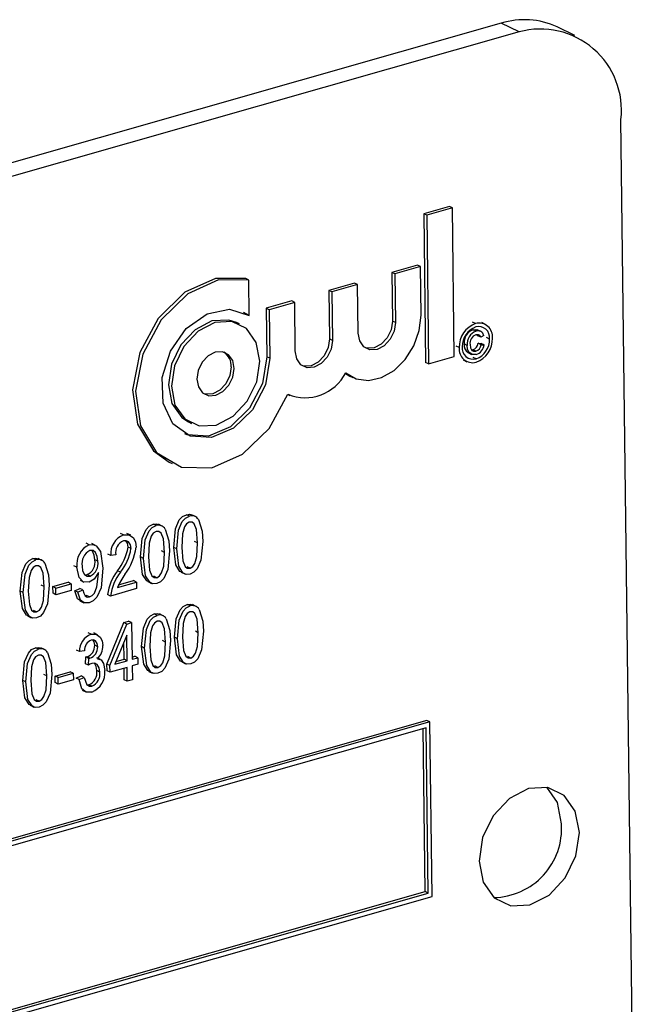
# Model space of a CAD drawing. Units: inches. Extents: x 9 to 189, y 9 to 142.
# Drawn here: x 125 to 126, y 109 to 110 of the extents above; entities that cross this region are included whole.
import ezdxf

# ---------------------------------------------------------------- set-up
doc = ezdxf.new("R2010")
doc.units = ezdxf.units.IN
doc.header["$LTSCALE"] = 18
doc.header["$MEASUREMENT"] = 0

msp = doc.modelspace()

# ---------------------------------------------------------------- linework, layer by layer
at = {"color": 7, "linetype": 'Continuous', "lineweight": 25}
for p, q in [((125.39259, 109.59735), (123.18839, 108.9691)), ((125.41046, 109.58872), (125.39259, 109.59735)), ((125.41046, 109.58872), (123.20627, 108.96048)), ((125.46621, 109.58508), (125.44833, 109.5937)), ((125.52646, 108.33873), (125.51209, 109.50105)), ((125.3408, 109.41434), (125.31522, 109.40705)), ((125.34379, 109.4129), (125.31821, 109.40561)), ((125.34379, 109.4129), (125.3408, 109.41434)), ((125.34562, 109.26456), (125.34379, 109.4129)), ((125.31522, 109.40705), (125.31706, 109.25872)), ((125.31821, 109.40561), (125.31522, 109.40705)), ((125.31821, 109.40561), (125.32005, 109.25728)), ((125.30886, 109.35577), (125.28329, 109.34848)), ((125.31185, 109.35433), (125.28628, 109.34704)), ((125.31185, 109.35433), (125.30886, 109.35577)), ((125.31245, 109.30586), (125.31185, 109.35433)), ((125.14054, 109.34089), (125.13756, 109.34234)), ((125.14098, 109.30562), (125.14054, 109.34089)), ((125.28329, 109.34848), (125.28389, 109.30001)), ((125.28628, 109.34704), (125.28329, 109.34848)), ((125.28628, 109.34704), (125.28688, 109.29857)), ((125.24609, 109.33788), (125.22052, 109.33059)), ((125.22052, 109.33059), (125.22112, 109.28212)), ((125.22351, 109.32915), (125.22052, 109.33059)), ((125.24908, 109.33644), (125.22351, 109.32915)), ((125.24908, 109.33644), (125.24609, 109.33788)), ((125.24968, 109.28797), (125.24908, 109.33644)), ((125.22351, 109.32915), (125.22411, 109.28068)), ((125.18332, 109.31999), (125.15775, 109.3127)), ((125.15775, 109.3127), (125.15835, 109.26423)), ((125.16074, 109.31126), (125.15775, 109.3127)), ((125.18631, 109.31855), (125.16074, 109.31126)), ((125.16074, 109.31126), (125.16134, 109.26279)), ((125.18631, 109.31855), (125.18332, 109.31999)), ((125.18691, 109.27008), (125.18631, 109.31855)), ((125.13508, 109.30881), (125.13799, 109.30707)), ((125.14098, 109.30562), (125.13799, 109.30707)), ((125.13123, 109.29702), (125.12824, 109.29846)), ((125.28688, 109.29857), (125.28389, 109.30001)), ((125.367, 109.29743), (125.36401, 109.29887)), ((125.36737, 109.2898), (125.36438, 109.29124)), ((125.37237, 109.2895), (125.36863, 109.2913)), ((125.37688, 109.29656), (125.37314, 109.29836)), ((125.22411, 109.28068), (125.22112, 109.28212)), ((125.36917, 109.28534), (125.36856, 109.28634)), ((125.37216, 109.2839), (125.36917, 109.28534)), ((125.37506, 109.2857), (125.37216, 109.2839)), ((125.38094, 109.28204), (125.37795, 109.28348)), ((125.3506, 109.27339), (125.34761, 109.27483)), ((125.3585, 109.27571), (125.35551, 109.27715)), ((125.36285, 109.27125), (125.36419, 109.27134)), ((125.36718, 109.2699), (125.36419, 109.27134)), ((125.36968, 109.27775), (125.3726, 109.27761)), ((125.37267, 109.27631), (125.36968, 109.27775)), ((125.37559, 109.27617), (125.3726, 109.27761)), ((125.37267, 109.27631), (125.37559, 109.27617)), ((125.16134, 109.26279), (125.15835, 109.26423)), ((125.32005, 109.25728), (125.34562, 109.26456)), ((125.35919, 109.26845), (125.36293, 109.26664)), ((125.36743, 109.26223), (125.36444, 109.26368)), ((125.32005, 109.25728), (125.31706, 109.25872)), ((125.35462, 109.26116), (125.35835, 109.25936)), ((125.23693, 109.24767), (125.24134, 109.24507)), ((125.24134, 109.24507), (125.24433, 109.24363)), ((125.17945, 109.22676), (125.18157, 109.22574)), ((125.08036, 109.19919), (125.08335, 109.19775)), ((125.06098, 109.15902), (125.06397, 109.15758)), ((125.08113, 109.10515), (125.07814, 109.10659)), ((125.08713, 109.10471), (125.08339, 109.10651)), ((125.04795, 109.09569), (125.04496, 109.09714)), ((125.05395, 109.09525), (125.05021, 109.09705)), ((125.01537, 109.08641), (125.01239, 109.08785)), ((125.02251, 109.08604), (125.01878, 109.08784)), ((124.98102, 109.07662), (124.97803, 109.07806)), ((124.98747, 109.07596), (124.98374, 109.07777)), ((125.08936, 109.07845), (125.08637, 109.07989)), ((125.00264, 109.06587), (124.99965, 109.06731)), ((125.0077, 109.06657), (125.00264, 109.06587)), ((125.02283, 109.07278), (125.01984, 109.07423)), ((125.05618, 109.069), (125.05319, 109.07044)), ((125.06852, 109.07249), (125.06553, 109.07393)), ((124.92786, 109.06146), (124.92487, 109.06291)), ((124.93386, 109.06102), (124.93012, 109.06282)), ((124.96885, 109.05411), (124.96586, 109.05555)), ((124.98969, 109.0602), (124.9867, 109.06164)), ((125.03533, 109.06303), (125.03235, 109.06447)), ((124.97673, 109.04672), (124.97908, 109.04674)), ((124.98207, 109.0453), (124.97908, 109.04674)), ((124.99034, 109.04758), (124.99032, 109.04896)), ((125.01221, 109.04917), (125.00922, 109.05061)), ((125.04868, 109.0437), (125.0457, 109.04514)), ((125.07282, 109.04922), (125.07655, 109.04741)), ((125.08187, 109.05316), (125.07888, 109.0546)), ((124.93608, 109.03477), (124.93309, 109.03621)), ((124.94486, 109.03478), (124.96002, 109.0391)), ((124.94785, 109.03334), (124.96301, 109.03766)), ((124.96301, 109.03766), (124.96002, 109.0391)), ((124.96301, 109.03766), (124.96309, 109.03107)), ((124.972, 109.04111), (124.97574, 109.0393)), ((125.00937, 109.03397), (125.02831, 109.03937)), ((125.01046, 109.03657), (125.02532, 109.04081)), ((125.02831, 109.03937), (125.02532, 109.04081)), ((125.02831, 109.03937), (125.0284, 109.03277)), ((125.03964, 109.03976), (125.04337, 109.03796)), ((124.91524, 109.0288), (124.91225, 109.03025)), ((124.94494, 109.02819), (124.94486, 109.03478)), ((124.94785, 109.03334), (124.94486, 109.03478)), ((124.94793, 109.02675), (124.94494, 109.02819)), ((124.94793, 109.02675), (124.94785, 109.03334)), ((124.96309, 109.03107), (124.94793, 109.02675)), ((124.9668, 109.03074), (124.97184, 109.03292)), ((124.96979, 109.0293), (124.9668, 109.03074)), ((124.96979, 109.0293), (124.97483, 109.03147)), ((124.97483, 109.03147), (124.97184, 109.03292)), ((124.9769, 109.02588), (124.97849, 109.02599)), ((124.98148, 109.02455), (124.97849, 109.02599)), ((125.0025, 109.02539), (124.99951, 109.02683)), ((125.0284, 109.03277), (125.0025, 109.02539)), ((124.97188, 109.02046), (124.97561, 109.01866)), ((125.08185, 109.01548), (125.07886, 109.01693)), ((125.08785, 109.01504), (125.08411, 109.01684)), ((124.92859, 109.00947), (124.9256, 109.01091)), ((125.04904, 109.00613), (125.04605, 109.00757)), ((125.05504, 109.00569), (125.0513, 109.00749)), ((124.91954, 109.00553), (124.92328, 109.00373)), ((124.99883, 108.95735), (125.01571, 108.99893)), ((125.00182, 108.95591), (125.0187, 108.99748)), ((125.01571, 108.99893), (125.02048, 109.00028)), ((125.0187, 108.99748), (125.01571, 108.99893)), ((125.0187, 108.99748), (125.02347, 108.99884)), ((125.02347, 108.99884), (125.02048, 109.00028)), ((125.02347, 108.99884), (125.02392, 108.96221)), ((124.98298, 108.9873), (124.97999, 108.98875)), ((124.98941, 108.98676), (124.98568, 108.98856)), ((125.01855, 108.98626), (125.0068, 108.95733)), ((125.01887, 108.96077), (125.01855, 108.98626)), ((125.09007, 108.98879), (125.08708, 108.99023)), ((125.01588, 108.96221), (125.01567, 108.97917)), ((125.05726, 108.97943), (125.05427, 108.98088)), ((125.06923, 108.98282), (125.06624, 108.98426)), ((124.93044, 108.97233), (124.92745, 108.97377)), ((124.93644, 108.97188), (124.9327, 108.97369)), ((124.97125, 108.96999), (124.96826, 108.97143)), ((124.97631, 108.9707), (124.97125, 108.96999)), ((124.98957, 108.97478), (124.98658, 108.97622)), ((125.03642, 108.97347), (125.03343, 108.97491)), ((124.9773, 108.95779), (124.97785, 108.96461)), ((124.98029, 108.95635), (124.9773, 108.95779)), ((124.97785, 108.96461), (124.97862, 108.96475)), ((124.98084, 108.96317), (124.97785, 108.96461)), ((124.9816, 108.9633), (124.97862, 108.96475)), ((124.98029, 108.95635), (124.98084, 108.96317)), ((124.98084, 108.96317), (124.9816, 108.9633)), ((124.99242, 108.96198), (124.98868, 108.96378)), ((124.99891, 108.95076), (124.99883, 108.95735)), ((125.00182, 108.95591), (124.99883, 108.95735)), ((125.0068, 108.95733), (125.01887, 108.96077)), ((125.00785, 108.95993), (125.01588, 108.96221)), ((125.01887, 108.96077), (125.01588, 108.96221)), ((125.02389, 108.9645), (125.02661, 108.96527)), ((125.02392, 108.96221), (125.0296, 108.96383)), ((125.02968, 108.95724), (125.024, 108.95562)), ((125.0296, 108.96383), (125.02661, 108.96527)), ((125.0296, 108.96383), (125.02968, 108.95724)), ((125.07353, 108.95955), (125.07727, 108.95775)), ((125.08258, 108.96349), (125.07959, 108.96493)), ((124.93866, 108.94563), (124.93567, 108.94707)), ((124.94707, 108.94554), (124.96222, 108.94986)), ((124.95006, 108.9441), (124.96521, 108.94842)), ((124.96521, 108.94842), (124.96222, 108.94986)), ((124.96521, 108.94842), (124.9653, 108.94183)), ((124.99179, 108.94946), (124.9888, 108.9509)), ((125.0019, 108.94932), (124.99891, 108.95076)), ((125.0019, 108.94932), (125.00182, 108.95591)), ((125.01895, 108.95418), (125.0019, 108.94932)), ((125.01613, 108.9417), (125.01599, 108.95333)), ((125.01912, 108.94026), (125.01895, 108.95418)), ((125.024, 108.95562), (125.02417, 108.9417)), ((125.04072, 108.9502), (125.04446, 108.94839)), ((125.04977, 108.95414), (125.04678, 108.95558)), ((124.91782, 108.93967), (124.91483, 108.94111)), ((124.94715, 108.93895), (124.94707, 108.94554)), ((124.95006, 108.9441), (124.94707, 108.94554)), ((124.95014, 108.93751), (124.94715, 108.93895)), ((124.95014, 108.93751), (124.95006, 108.9441)), ((124.9653, 108.94183), (124.95014, 108.93751)), ((124.96798, 108.94341), (124.97302, 108.94559)), ((124.97097, 108.94197), (124.96798, 108.94341)), ((124.97097, 108.94197), (124.97601, 108.94414)), ((124.97601, 108.94414), (124.97302, 108.94559)), ((125.01912, 108.94026), (125.01613, 108.9417)), ((125.02417, 108.9417), (125.01912, 108.94026)), ((124.97403, 108.93141), (124.97777, 108.92961)), ((124.97878, 108.93671), (124.98078, 108.93677)), ((124.98377, 108.93533), (124.98078, 108.93677)), ((124.93117, 108.92034), (124.92818, 108.92178)), ((124.92212, 108.91639), (124.92586, 108.91459)), ((125.31842, 108.90114), (123.31461, 108.33001)), ((125.32141, 108.8997), (123.3176, 108.32857)), ((125.32141, 108.8997), (125.31842, 108.90114)), ((125.32356, 108.72535), (125.32141, 108.8997)), ((125.31746, 108.89391), (123.32166, 108.32506)), ((125.31651, 108.7303), (125.3145, 108.89306)), ((125.3195, 108.72886), (125.31746, 108.89391)), ((123.31975, 108.15422), (125.32356, 108.72535)), ((123.32367, 108.1623), (125.31651, 108.7303)), ((123.3237, 108.16001), (125.3195, 108.72886)), ((125.3195, 108.72886), (125.31651, 108.7303))]:
    msp.add_line(p, q, dxfattribs=at)
at = {"color": 7, "linetype": 'Continuous', "lineweight": 25, "flags": 128}
for points in [[(125.13756, 109.34234), (125.10731, 109.34259), (125.0766, 109.32865), (125.05009, 109.30263), (125.03178, 109.26847), (125.02445, 109.23134), (125.0292, 109.19685), (125.04532, 109.17023), (125.06098, 109.15902)], [(125.14054, 109.34089), (125.1103, 109.34115), (125.07959, 109.32721), (125.05308, 109.30119), (125.03477, 109.26703), (125.02744, 109.2299), (125.03219, 109.19541), (125.04831, 109.16878), (125.07335, 109.15405), (125.10353, 109.15345), (125.13427, 109.16706), (125.16094, 109.19283), (125.17948, 109.22685)], [(125.16134, 109.26279), (125.15706, 109.23617), (125.14431, 109.21147), (125.12527, 109.19287), (125.10317, 109.18354), (125.08177, 109.18507), (125.06471, 109.19719), (125.05489, 109.21785), (125.05399, 109.24353), (125.06214, 109.26987), (125.07798, 109.29238), (125.09879, 109.30724), (125.12106, 109.31192), (125.14098, 109.30562)], [(125.12824, 109.29846), (125.12062, 109.30098), (125.10367, 109.30007), (125.08681, 109.29135), (125.07262, 109.27615), (125.06325, 109.2568), (125.06013, 109.23623), (125.06374, 109.21758), (125.07352, 109.20369), (125.08036, 109.19919)], [(125.23734, 109.24826), (125.24785, 109.2422), (125.26012, 109.24054), (125.2731, 109.24345), (125.28567, 109.25067), (125.29673, 109.26157), (125.30533, 109.27521), (125.31072, 109.29041), (125.31245, 109.30586)], [(125.15146, 109.25997), (125.14785, 109.27862), (125.13807, 109.29252), (125.12361, 109.29954), (125.10666, 109.29862), (125.0898, 109.2899), (125.07561, 109.27471), (125.06624, 109.25536), (125.06312, 109.23479), (125.06672, 109.21614), (125.0765, 109.20225), (125.09097, 109.19522), (125.10792, 109.19614), (125.12478, 109.20486), (125.13897, 109.22005), (125.14834, 109.2394), (125.15146, 109.25997)], [(125.28688, 109.29857), (125.28556, 109.28991), (125.28162, 109.28176), (125.27564, 109.27536), (125.26854, 109.27169), (125.26141, 109.2713), (125.25532, 109.27426), (125.2512, 109.28011), (125.24968, 109.28797)], [(125.28389, 109.30001), (125.28257, 109.29135), (125.27863, 109.2832), (125.27265, 109.2768), (125.26556, 109.27313), (125.25842, 109.27275), (125.25675, 109.27318)], [(125.36438, 109.29124), (125.36717, 109.29158), (125.36895, 109.29099)], [(125.22112, 109.28212), (125.2198, 109.27346), (125.21586, 109.26531), (125.20988, 109.25891), (125.20279, 109.25524), (125.19565, 109.25486), (125.19398, 109.25529)], [(125.37216, 109.2839), (125.37123, 109.28542), (125.36984, 109.28635), (125.36713, 109.28634)], [(125.22411, 109.28068), (125.22279, 109.27202), (125.21885, 109.26387), (125.21287, 109.25747), (125.20578, 109.2538), (125.19864, 109.25341), (125.19255, 109.25637), (125.18843, 109.26222), (125.18691, 109.27008)], [(125.36752, 109.26661), (125.36341, 109.26649), (125.36024, 109.26883), (125.3589, 109.27198), (125.3585, 109.27571)], [(125.36141, 109.27639), (125.36178, 109.27322), (125.36314, 109.2707), (125.36498, 109.26975), (125.36718, 109.2699)], [(125.15835, 109.26423), (125.15407, 109.23762), (125.14132, 109.21291), (125.12228, 109.19431), (125.10018, 109.18498), (125.07878, 109.18651), (125.07651, 109.1874)], [(125.12589, 109.25268), (125.12437, 109.26054), (125.12025, 109.26639), (125.11416, 109.26934), (125.10702, 109.26896), (125.09993, 109.26529), (125.09395, 109.25889), (125.09001, 109.25074), (125.08869, 109.24208), (125.09021, 109.23423), (125.09433, 109.22838), (125.10042, 109.22542), (125.10756, 109.22581), (125.11465, 109.22948), (125.12063, 109.23587), (125.12457, 109.24402), (125.12589, 109.25268)], [(125.1229, 109.25412), (125.12158, 109.24546), (125.11764, 109.23732), (125.11166, 109.23092), (125.10457, 109.22725), (125.09743, 109.22686), (125.09576, 109.2273)], [(125.06553, 109.07393), (125.06727, 109.09245), (125.07107, 109.10135), (125.07431, 109.10472), (125.07814, 109.10659)], [(125.06852, 109.07249), (125.07026, 109.09101), (125.07406, 109.0999), (125.0773, 109.10328), (125.08113, 109.10515)], [(125.07814, 109.10659), (125.08114, 109.10699), (125.08376, 109.1063)], [(125.03235, 109.06447), (125.03409, 109.08299), (125.03789, 109.09189), (125.04113, 109.09526), (125.04496, 109.09714)], [(125.03533, 109.06303), (125.03708, 109.08155), (125.04088, 109.09045), (125.04412, 109.09382), (125.04795, 109.09569)], [(125.04496, 109.09714), (125.04796, 109.09753), (125.05058, 109.09684)], [(125.081, 109.09923), (125.07826, 109.09749), (125.07626, 109.09451), (125.07426, 109.08766), (125.07357, 109.07395)], [(125.08936, 109.07845), (125.08831, 109.09184), (125.08602, 109.09749), (125.08383, 109.09918), (125.081, 109.09923)], [(125.09016, 109.10175), (125.09374, 109.09014), (125.09441, 109.07987)], [(125.01537, 109.08641), (125.021, 109.08666), (125.02525, 109.08336), (125.02721, 109.07914), (125.02788, 109.07411)], [(125.04782, 109.08977), (125.04508, 109.08803), (125.04308, 109.08505), (125.04107, 109.0782), (125.04039, 109.0645)], [(125.05618, 109.069), (125.05513, 109.08238), (125.05284, 109.08804), (125.05065, 109.08972), (125.04782, 109.08977)], [(125.05698, 109.09229), (125.06056, 109.08068), (125.06123, 109.07041)], [(124.98102, 109.07662), (124.98474, 109.07689), (124.98803, 109.07562), (124.99248, 109.0698), (124.99485, 109.05312)], [(125.02283, 109.07278), (125.02222, 109.07665), (125.02029, 109.07953), (125.01798, 109.08067), (125.01526, 109.08049)], [(125.01984, 109.07423), (125.01923, 109.07809), (125.01752, 109.08064)], [(125.09441, 109.07987), (125.09265, 109.06137), (125.08886, 109.05248), (125.08562, 109.04912), (125.08179, 109.04726)], [(125.08187, 109.05316), (125.08462, 109.05489), (125.08663, 109.05787), (125.08867, 109.06472), (125.08936, 109.07845)], [(124.98969, 109.0602), (124.98918, 109.06491), (124.9874, 109.06884), (124.985, 109.07081), (124.98185, 109.07097)], [(124.9867, 109.06164), (124.98619, 109.06635), (124.98441, 109.07028)], [(125.06123, 109.07041), (125.05947, 109.05192), (125.05568, 109.04303), (125.05244, 109.03966), (125.04861, 109.0378)], [(125.04868, 109.0437), (125.05143, 109.04544), (125.05345, 109.04841), (125.05549, 109.05527), (125.05618, 109.069)], [(125.07329, 109.04924), (125.07169, 109.05), (125.06759, 109.05652), (125.06553, 109.07393)], [(125.08179, 109.04726), (125.07796, 109.047), (125.07468, 109.04855), (125.07058, 109.05508), (125.06852, 109.07249)], [(125.07357, 109.07395), (125.07461, 109.0606), (125.07688, 109.05495), (125.07904, 109.05323), (125.08187, 109.05316)], [(124.91225, 109.03025), (124.914, 109.04876), (124.9178, 109.05766), (124.92104, 109.06104), (124.92487, 109.06291)], [(124.91524, 109.0288), (124.91699, 109.04732), (124.92079, 109.05622), (124.92403, 109.05959), (124.92786, 109.06146)], [(124.92773, 109.05554), (124.92499, 109.0538), (124.92299, 109.05082), (124.92098, 109.04397), (124.9203, 109.03027)], [(124.92487, 109.06291), (124.92787, 109.0633), (124.93049, 109.06262)], [(124.93608, 109.03477), (124.93504, 109.04815), (124.93275, 109.05381), (124.93056, 109.05549), (124.92773, 109.05554)], [(124.93688, 109.05806), (124.94047, 109.04645), (124.94114, 109.03618)], [(124.97391, 109.05513), (124.97449, 109.05057), (124.97643, 109.04691), (124.97895, 109.04527), (124.98207, 109.0453)], [(125.04011, 109.03979), (125.03851, 109.04054), (125.03441, 109.04707), (125.03235, 109.06447)], [(125.04861, 109.0378), (125.04478, 109.03755), (125.0415, 109.0391), (125.0374, 109.04562), (125.03533, 109.06303)], [(125.04039, 109.0645), (125.04143, 109.05114), (125.0437, 109.04549), (125.04586, 109.04378), (125.04868, 109.0437)], [(124.98102, 109.03912), (124.97517, 109.03958), (124.97104, 109.04377), (124.96885, 109.05411)], [(124.99032, 109.04896), (124.98592, 109.04219), (124.98102, 109.03912)], [(124.99485, 109.05312), (124.99293, 109.03346), (124.98865, 109.02412), (124.98516, 109.02059), (124.9811, 109.01856)], [(124.98148, 109.02455), (124.98412, 109.02596), (124.98631, 109.02841), (124.98887, 109.03465), (124.99034, 109.04758)], [(124.94114, 109.03618), (124.93938, 109.01769), (124.93559, 109.0088), (124.93235, 109.00543), (124.92852, 109.00357)], [(124.92002, 109.00556), (124.91842, 109.00631), (124.91432, 109.01284), (124.91225, 109.03025)], [(124.92852, 109.00357), (124.92469, 109.00332), (124.92141, 109.00487), (124.91731, 109.01139), (124.91524, 109.0288)], [(124.9203, 109.03027), (124.92134, 109.01691), (124.92361, 109.01126), (124.92577, 109.00955), (124.92859, 109.00947)], [(124.92859, 109.00947), (124.93134, 109.01121), (124.93336, 109.01418), (124.93539, 109.02104), (124.93608, 109.03477)], [(124.97239, 109.0205), (124.96937, 109.02272), (124.9668, 109.03074)], [(124.9811, 109.01856), (124.97618, 109.01847), (124.97236, 109.02128), (124.96979, 109.0293)], [(124.97483, 109.03147), (124.97559, 109.02819), (124.97712, 109.02549), (124.97909, 109.02439), (124.98148, 109.02455)], [(125.06624, 108.98426), (125.06799, 109.00278), (125.07179, 109.01168), (125.07503, 109.01505), (125.07886, 109.01693)], [(125.07886, 109.01693), (125.08186, 109.01732), (125.08447, 109.01663)], [(125.03343, 108.97491), (125.03518, 108.99343), (125.03898, 109.00233), (125.04222, 109.0057), (125.04605, 109.00757)], [(125.03642, 108.97347), (125.03817, 108.99199), (125.04197, 109.00088), (125.04521, 109.00426), (125.04904, 109.00613)], [(125.04605, 109.00757), (125.04905, 109.00797), (125.05167, 109.00728)], [(125.06923, 108.98282), (125.07098, 109.00134), (125.07478, 109.01024), (125.07802, 109.01361), (125.08185, 109.01548)], [(125.08171, 109.00956), (125.07897, 109.00782), (125.07698, 109.00484), (125.07497, 108.99799), (125.07428, 108.98429)], [(125.09007, 108.98879), (125.08903, 109.00217), (125.08674, 109.00783), (125.08455, 109.00951), (125.08171, 109.00956)], [(125.09087, 109.01208), (125.09446, 109.00047), (125.09512, 108.9902)], [(125.04891, 109.00021), (125.04617, 108.99847), (125.04417, 108.99549), (125.04216, 108.98864), (125.04148, 108.97493)], [(125.05726, 108.97943), (125.05622, 108.99282), (125.05393, 108.99848), (125.05174, 109.00016), (125.04891, 109.00021)], [(125.05806, 109.00273), (125.06165, 108.99112), (125.06232, 108.98085)], [(124.98298, 108.9873), (124.98813, 108.98731), (124.99213, 108.98436), (124.99401, 108.98053), (124.99463, 108.97588)], [(125.09512, 108.9902), (125.09337, 108.97171), (125.08958, 108.96282), (125.08633, 108.95945), (125.08251, 108.95759)], [(125.08258, 108.96349), (125.08533, 108.96523), (125.08735, 108.9682), (125.08938, 108.97506), (125.09007, 108.98879)], [(124.98957, 108.97478), (124.98908, 108.9781), (124.98747, 108.9806), (124.98551, 108.98162), (124.98319, 108.98148)], [(124.98658, 108.97622), (124.98609, 108.97954), (124.98478, 108.98157)], [(125.06232, 108.98085), (125.06056, 108.96235), (125.05677, 108.95346), (125.05352, 108.9501), (125.0497, 108.94824)], [(125.04977, 108.95414), (125.05252, 108.95588), (125.05454, 108.95885), (125.05657, 108.96571), (125.05726, 108.97943)], [(125.074, 108.95958), (125.07241, 108.96033), (125.0683, 108.96685), (125.06624, 108.98426)], [(125.08251, 108.95759), (125.07868, 108.95734), (125.0754, 108.95889), (125.07129, 108.96541), (125.06923, 108.98282)], [(125.07428, 108.98429), (125.07532, 108.97093), (125.07759, 108.96528), (125.07976, 108.96357), (125.08258, 108.96349)], [(124.91483, 108.94111), (124.91658, 108.95963), (124.92038, 108.96852), (124.92362, 108.9719), (124.92745, 108.97377)], [(124.91782, 108.93967), (124.91957, 108.95818), (124.92337, 108.96708), (124.92661, 108.97046), (124.93044, 108.97233)], [(124.92745, 108.97377), (124.93045, 108.97416), (124.93307, 108.97348)], [(124.93946, 108.96893), (124.94305, 108.95732), (124.94371, 108.94705)], [(125.0412, 108.95022), (125.0396, 108.95098), (125.0355, 108.9575), (125.03343, 108.97491)], [(125.0497, 108.94824), (125.04587, 108.94799), (125.04259, 108.94954), (125.03849, 108.95606), (125.03642, 108.97347)], [(125.04148, 108.97493), (125.04252, 108.96158), (125.04479, 108.95593), (125.04695, 108.95421), (125.04977, 108.95414)], [(124.93031, 108.96641), (124.92757, 108.96466), (124.92557, 108.96168), (124.92356, 108.95483), (124.92287, 108.94113)], [(124.93866, 108.94563), (124.93762, 108.95902), (124.93533, 108.96467), (124.93314, 108.96636), (124.93031, 108.96641)], [(124.98377, 108.95812), (124.9818, 108.95726), (124.98029, 108.95635)], [(124.99179, 108.94946), (124.99117, 108.95369), (124.98918, 108.95694), (124.98672, 108.95828), (124.98377, 108.95812)], [(124.9888, 108.9509), (124.98818, 108.95513), (124.98627, 108.95825)], [(124.98929, 108.96282), (124.99304, 108.96155), (124.99547, 108.95817), (124.99684, 108.95097)], [(124.94371, 108.94705), (124.94196, 108.92855), (124.93817, 108.91966), (124.93492, 108.91629), (124.9311, 108.91443)], [(124.9226, 108.91642), (124.921, 108.91717), (124.9169, 108.9237), (124.91483, 108.94111)], [(124.9311, 108.91443), (124.92727, 108.91418), (124.92399, 108.91573), (124.91988, 108.92226), (124.91782, 108.93967)], [(124.92287, 108.94113), (124.92392, 108.92778), (124.92618, 108.92212), (124.92835, 108.92041), (124.93117, 108.92034)], [(124.93117, 108.92034), (124.93392, 108.92207), (124.93594, 108.92504), (124.93797, 108.9319), (124.93866, 108.94563)], [(124.98377, 108.92944), (124.97816, 108.92947), (124.97387, 108.9328), (124.97097, 108.94197)], [(124.97601, 108.94414), (124.97866, 108.9368), (124.98091, 108.93525), (124.98377, 108.93533)], [(125.47062, 108.78938), (125.46653, 108.81053), (125.45544, 108.82629), (125.43903, 108.83426), (125.4198, 108.83321), (125.40069, 108.82333), (125.38459, 108.8061), (125.37396, 108.78415), (125.37042, 108.76082), (125.37451, 108.73967), (125.38561, 108.72391), (125.40201, 108.71594), (125.42124, 108.71698), (125.44035, 108.72687), (125.45645, 108.7441), (125.46708, 108.76605), (125.47062, 108.78938)], [(125.45274, 108.798), (125.44865, 108.81915), (125.43812, 108.83442)]]:
    msp.add_lwpolyline(points, dxfattribs=at)
at = {"color": 7, "linetype": 'Continuous', "lineweight": 25}
for centre, radius, start, end in [((125.41571, 109.52293), 0.07793, 65.25179, 107.26176), ((125.43157, 109.51045), 0.08107, 353.34184, 105.08839), ((125.37558, 109.27397), 0.02498, 110.08144, 181.3263), ((125.37434, 109.27455), 0.02083, 110.50711, 180.90062), ((125.36876, 109.27864), 0.01334, 109.19392, 186.40922), ((125.37042, 109.28436), 0.01351, 353.63179, 104.6823), ((125.36996, 109.28339), 0.01106, 352.9572, 105.33226), ((125.37175, 109.2772), 0.01334, 109.19392, 186.40922), ((125.37052, 109.27777), 0.00922, 111.60315, 188.57385), ((125.3695, 109.28453), 0.00568, 11.85005, 112.02484), ((125.36018, 109.28169), 0.02076, 290.44476, 0.96298), ((125.35894, 109.28227), 0.02491, 290.02792, 1.37981), ((125.36402, 109.27191), 0.0135, 173.73305, 284.81334), ((125.36448, 109.27288), 0.01105, 173.06199, 285.50905), ((125.36383, 109.27582), 0.00843, 170.9241, 240.59801), ((125.36162, 109.2791), 0.00817, 288.28048, 350.48087), ((125.36461, 109.27766), 0.00817, 288.28048, 350.48087), ((125.36398, 109.27779), 0.01173, 287.57479, 352.05632), ((125.10612, 109.25518), 0.01681, 356.39555, 54.71719), ((125.19675, 109.26905), 0.0456, 247.7441, 332.88226), ((125.0836, 109.09803), 0.00753, 29.5453, 109.14263), ((125.05042, 109.08858), 0.00753, 29.5453, 109.14263), ((125.02266, 109.06767), 0.0201, 111.24177, 185.14931), ((124.99037, 109.05702), 0.02172, 115.51393, 187.68082), ((125.0201, 109.06885), 0.01261, 112.59145, 190.38056), ((124.98899, 109.05748), 0.01527, 117.88896, 188.85083), ((124.9719, 109.08159), 0.0485, 320.30171, 351.26487), ((124.97489, 109.08015), 0.0485, 320.30171, 351.26487), ((124.97135, 109.08158), 0.05703, 322.74921, 352.4715), ((124.93033, 109.05435), 0.00753, 29.5453, 109.14263), ((124.97319, 109.05915), 0.01373, 295.38205, 10.45376), ((124.97618, 109.05771), 0.01373, 295.38205, 10.45376), ((125.04799, 109.02091), 0.04884, 142.54719, 173.03714), ((125.05098, 109.01947), 0.04884, 142.54719, 173.03714), ((125.07264, 109.00696), 0.06879, 144.34619, 156.88802), ((125.08432, 109.00837), 0.00753, 29.5453, 109.14263), ((125.05151, 108.99902), 0.00753, 29.5453, 109.14263), ((124.98983, 108.97003), 0.01858, 111.64125, 180.12637), ((124.98734, 108.97125), 0.01104, 112.07795, 182.8608), ((124.93291, 108.96521), 0.00753, 29.5453, 109.14263), ((124.9752, 108.97562), 0.0114, 287.42813, 3.00985), ((124.97819, 108.97418), 0.0114, 287.42813, 3.00985), ((124.97697, 108.97547), 0.01766, 314.24655, 1.33617), ((124.97505, 108.94936), 0.01384, 294.49216, 6.37766), ((124.97559, 108.94914), 0.02132, 292.53564, 4.91206), ((124.97804, 108.94792), 0.01384, 294.49216, 6.37766), ((125.38389, 108.79339), 0.069, 270.95857, 3.82806)]:
    msp.add_arc(centre, radius, start, end, dxfattribs=at)

doc.saveas('drawing.dxf')
